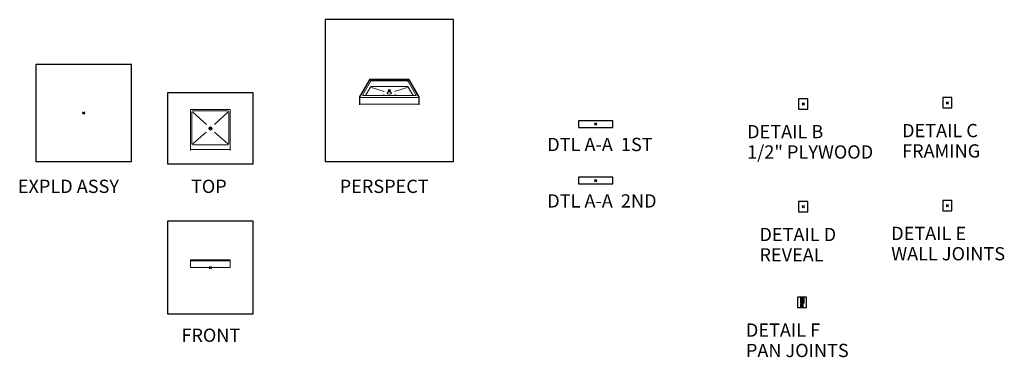
# Model space of a CAD drawing. Units: inches. Extents: x 2 to 891, y -14 to 291.
import ezdxf

# ---------------------------------------------------------------- set-up
doc = ezdxf.new("R2010")
doc.units = ezdxf.units.IN
doc.header["$LTSCALE"] = 0.375
doc.header["$MEASUREMENT"] = 0
doc.header["$PDMODE"] = 35
doc.header["$PDSIZE"] = -1.5
for name, color, linetype, lineweight in [('DIMENSION', 1, 'Continuous', 0), ('OBJECT', 7, 'Continuous', 0), ('TEXT', 7, 'Continuous', 0)]:
    doc.layers.add(name, color=color, linetype=linetype, lineweight=lineweight)
doc.layers.add('VPORT', color=5, linetype='Continuous', lineweight=30, plot=False)
doc.styles.add('DIM-DTL', font='arial.ttf', dxfattribs={"height": 0.3125})
doc.styles.get("Standard").update_dxf_attribs({"font": 'arial.ttf', "height": 0.078125})
doc.dimstyles.new('THRESHOLD Dimension STD', dxfattribs={"dimscale": 0, "dimtxt": 0.3125, "dimasz": 0.3125, "dimexe": 0.3125, "dimexo": 0.25, "dimgap": 0.046875, "dimtad": 0, "dimtoh": 1, "dimdec": 6, "dimrnd": 0.015625, "dimzin": 12, "dimdsep": 46, "dimlunit": 5, "dimtxsty": 'DIM-DTL', "dimcen": 0.3125, "dimclrd": 256, "dimclre": 256, "dimclrt": 256, "dimadec": 0, "dimazin": 0, "dimtfac": 1, "dimtdec": 6, "dimtofl": 0, "dimtmove": 0, "dimatfit": 1, "dimfxl": 1, "dimfrac": 1, "dimtolj": 1, "dimtzin": 0, "dimlwd": -1, "dimlwe": -1, "dimarcsym": 0})

# ---------------------------------------------------------------- blocks, each defined once
blk = doc.blocks.new('*D3')
at = {"layer": 'Defpoints', "color": 0}
for p in [(-1.37, 3.68), (1.99, 4.14), (1.99, 1.16)]:
    blk.add_point(p, dxfattribs=at)
at = {"layer": 'DIMENSION', "transparency": 16777216}
for p, q in [((-1.37, 3.93), (-1.37, 4.45)), ((-1.06, 4.14), (0.02, 4.14)), ((1.68, 4.14), (0.6, 4.14)), ((1.99, 1.41), (1.99, 4.45))]:
    blk.add_line(p, q, dxfattribs=at)
for points in [[(-1.06, 4.19), (-1.06, 4.09), (-1.37, 4.14)], [(1.68, 4.19), (1.68, 4.09), (1.99, 4.14)]]:
    blk.add_solid(points, dxfattribs=at)
at = {"layer": 'DIMENSION', "transparency": 16777216, "insert": (0.31, 4.14), "char_height": 0.3125, "attachment_point": 5, "style": 'DIM-DTL'}
blk.add_mtext('\\A1;\\A1;1{\\H0.7x;\\S1/4;}"', dxfattribs=at)
blk = doc.blocks.new('BREAKLINE')
for p, q in [((-0.125, 0.0625), (0, 0.125)), ((-0.125, 0.0625), (0.125, -0.0625)), ((0.125, -0.0625), (0, -0.125))]:
    blk.add_line(p, q)
blk = doc.blocks.new('front')
at = {"lineweight": 0}
for p, q in [((-18, -29.75), (-18, -36.75)), ((-18, -29.75), (18, -29.75)), ((-18, -30.75), (18, -30.75)), ((18, -29.75), (18, -36.75)), ((-18, -36.75), (18, -36.75))]:
    blk.add_line(p, q, dxfattribs=at)
blk = doc.blocks.new('PIN JOINT')
at = {"layer": 'Defpoints'}
for p in [(-4.1873186, 4.6831925), (4.1873186, 4.6831925), (-4.1873186, -4.6831925), (4.1873186, -4.6831925)]:
    blk.add_point(p, dxfattribs=at)
at = {"layer": 'OBJECT'}
for p, q in [((-1.6163851, 3.6832349), (-0.4020124, 3.6832349)), ((-0.8999799, 0.1456601), (-0.8999799, 3.6832349)), ((-0.8999799, 1.9144475), (0.8688075, 3.6832349)), ((-0.8999799, 2.4154031), (0.3678519, 3.6832349)), ((-0.8999799, 2.9163587), (-0.3123761, 3.5039625)), ((1.1000201, 1.4426324), (-0.8999799, 1.4426324)), ((-0.3999799, 1.4426324), (-0.3999799, 3.67917)), ((-0.170921, 3.6454176), (0.0209572, 3.8372958)), ((0.1219861, 0.0264167), (0.0802576, -0.0093692)), ((0.0979876, 3.6832349), (1.3123604, 3.6832349)), ((0.1000201, 1.4426324), (0.1000201, 3.6832349)), ((0.2945854, 0.0264167), (0.1219861, 0.0264167)), ((0.3303713, -0.0093692), (0.2945854, 0.0264167)), ((0.6000201, 1.4426324), (0.6000201, 3.6832349)), ((1.1000201, 1.4426324), (1.1000201, 3.6832349)), ((-1.6163851, -3.8845601), (-0.4020124, -3.8845601)), ((1.1000201, -1.8553492), (-0.8999799, -1.8553492)), ((-0.8999799, -3.8792161), (1.1000201, -1.8792161)), ((0.0451819, -0.6250292), (-0.6169222, -0.6269027)), ((-0.4043683, -3.8845601), (1.1000201, -2.3801717)), ((-0.3999799, -1.8553492), (-0.3999799, -3.8886249)), ((0.3303713, -0.0093692), (0.0802576, -0.0093692)), ((0.0802576, -0.0093692), (0.0802576, -1.0126026)), ((0.0975209, -3.8836265), (1.1000201, -2.8811273)), ((0.0979876, -3.8845601), (1.3123604, -3.8845601)), ((0.1000201, -1.8553492), (0.1000201, -3.8845601)), ((0.2053144, -1.1346234), (0.1904573, -1.1346234)), ((0.1904573, -1.1346234), (0.1904573, -1.2209233)), ((0.2231427, -1.1346234), (0.2053144, -1.1346234)), ((0.2231427, -1.2179518), (0.2231427, -1.1346234)), ((0.3303713, -1.0126026), (0.3303713, -0.0093692)), ((1.0867204, -0.6225748), (0.3517523, -0.6216058)), ((0.3547238, -0.2510211), (1.0867204, -0.2521839)), ((0.6000201, -1.8553492), (0.6000201, -3.8845601)), ((1.0867204, -0.2521839), (1.0867204, -0.6225748)), ((1.1000201, -1.8553492), (1.1000201, -3.8845601))]:
    blk.add_line(p, q, dxfattribs=at)
for points in [[(-1.3695895, 3.6832349), (-1.3695895, 3.6832349), (-1.3695895, 0.0439867), (-1.3695895, 0.0439867)], [(-1.3695895, 0.0439867), (-1.3695895, 0.0439867), (-1.3080946, -0.6154045), (-0.7250552, -0.6409844)], [(-0.5361133, -0.244174), (-0.892616, -0.2538633), (-0.8999799, 0.1456601), (-0.8999799, 0.1456601)], [(1.6191815, 0.5298744), (1.6191815, 0.5298744), (1.6191815, 1.1636212), (1.6191815, 1.1636212)], [(1.6191815, 1.1636212), (1.6191815, 1.1636212), (1.9895724, 1.1636212), (1.9895724, 1.1636212)], [(1.6191815, -0.1587141), (1.6191815, -0.1587141), (1.6191815, 0.5298744), (1.6191815, 0.5298744)], [(1.9895724, 1.1636212), (1.9895724, 1.1636212), (1.9895724, -0.3059273), (1.9895724, -0.3059273)], [(-1.3143603, -1.3674904), (-1.3143603, -0.544414), (-0.5941846, -0.6267734), (-0.5941846, -0.6267734)], [(-1.3143603, -3.8845601), (-1.3143603, -3.8845601), (-1.3143603, -1.3674904), (-1.3143603, -1.3674904)], [(-0.8999799, -1.4703911), (-0.8999799, -1.1000003), (-0.5707365, -1.0177056), (-0.5707365, -1.0177056)], [(-0.8999799, -3.8845601), (-0.8999799, -3.8845601), (-0.8999799, -1.4703911), (-0.8999799, -1.4703911)], [(-0.7250552, -0.6409844), (-0.7250552, -0.6409844), (0.0481534, -0.6384006), (0.0481534, -0.6384006)], [(-0.5707365, -1.0177056), (-0.5707365, -1.0177056), (-0.3766915, -1.0133131), (0.8167111, -1.0133131)], [(0.0754127, -0.2420423), (0.0754127, -0.2420423), (-0.5361133, -0.244174), (-0.5361133, -0.244174)], [(-0.4006564, -1.1071058), (-0.4271406, -1.0739037), (-0.4619576, -1.0565921), (-0.4877312, -1.0267489)], [(-0.2745659, -1.1839745), (-0.3199766, -1.1613015), (-0.3695859, -1.1461215), (-0.4006564, -1.1071058)], [(-0.1033877, -1.3299604), (-0.1690168, -1.2959186), (-0.2049965, -1.2187269), (-0.2745659, -1.1839745)], [(0.1903282, -1.2160139), (0.0938871, -1.2227318), (-0.0204471, -1.176223), (-0.1429848, -1.0155093)], [(0.212872, -1.3647774), (0.1069354, -1.3931349), (-0.0064298, -1.3802157), (-0.1033877, -1.3299604)], [(0.4432843, -1.3052849), (0.3684181, -1.3408125), (0.2901929, -1.3441068), (0.212872, -1.3647774)], [(0.227406, -1.2160139), (0.3239118, -1.2227318), (0.4381813, -1.176223), (0.5607836, -1.0155093)], [(0.3517525, -0.6349124), (0.3517525, -0.6349124), (1.2218544, -0.6350416), (1.2218544, -0.6350416)], [(0.6874555, -1.1510954), (0.6013496, -1.1988315), (0.5323616, -1.2631686), (0.4432843, -1.3052849)], [(0.8818235, -1.110271), (0.8254315, -1.1620766), (0.7534075, -1.1145343), (0.6874555, -1.1510954)], [(0.8167111, -1.0133131), (0.8167111, -1.0133131), (1.2754687, -1.0133131), (1.2754687, -1.0133131)], [(0.9293012, -1.0267489), (0.9198056, -1.058207), (0.9072095, -1.0868874), (0.8818235, -1.110271)], [(1.9895724, -0.3059273), (1.9895724, -0.3059273), (2.0018455, -1.0100833), (1.2099688, -1.0160261)], [(1.2218544, -0.6350416), (1.7219531, -0.6112704), (1.6191815, -0.1587141), (1.6191815, -0.1587141)]]:
    blk.add_open_spline(points, degree=3, dxfattribs=at)
at = {"layer": 'OBJECT', "xscale": 2, "yscale": 2, "zscale": 2, "rotation": 270}
for p in [(-0.1520124, 3.6832349), (-0.1520124, -3.8845601)]:
    blk.add_blockref('BREAKLINE', p, dxfattribs=at)
at = {"layer": 'TEXT', "insert": (1.4286288, -2.0948989), "char_height": 0.3125, "width": 2.255002019, "attachment_point": 1, "style": 'DIM-DTL'}
blk.add_mtext('\\A1;INDEXING PIN', dxfattribs=at)
at = {"layer": 'DIMENSION'}
dim = blk.add_linear_dim(base=(1.9895724, 4.139262), p1=(-1.3695895, 3.6832349), p2=(1.9895724, 1.1636212), text='\\A1;1{\\H0.7x;\\S1/4;}"', dimstyle='THRESHOLD Dimension STD', override={"dimscale": 1, "dimpost": '"'}, dxfattribs=at)
dim.commit()
dim.dimension.update_dxf_attribs({"geometry": '*D3', "text_midpoint": (0.3099914, 4.139262)})
at = {"layer": 'TEXT', "annotation_type": 0, "has_hookline": 1, "hookline_direction": 0, "text_width": 2.0423346}
blk.add_leader([(0.2245272, -0.5429242), (1.0692538, -2.2511489), (1.3817538, -2.2511489)], dimstyle='THRESHOLD Dimension STD', override={"dimscale": 1}, dxfattribs=at)

msp = doc.modelspace()

# ---------------------------------------------------------------- linework, layer by layer
at = {"lineweight": 0}
for p, q in [((317.96, 237.61), (308.71, 221.59)), ((317.96, 236.61), (308.96, 221.02)), ((318.61, 235.57), (311.64, 223.5)), ((317.96, 237.61), (353.33, 237.61)), ((317.96, 237.61), (317.96, 236.61)), ((317.96, 236.61), (353.33, 236.61)), ((319.47, 236.07), (351.82, 236.07)), ((352.69, 235.57), (359.65, 223.5)), ((353.33, 237.61), (362.58, 221.59)), ((353.33, 237.61), (353.33, 236.61)), ((353.33, 236.61), (362.33, 221.02)), ((359.22, 222.75), (312.08, 222.75)), ((318.61, 230.57), (314.1, 222.75)), ((319.47, 231.07), (351.82, 231.07)), ((319.47, 230.07), (330.87, 226.57)), ((328, 222.75), (330.87, 223.63)), ((340.43, 226.57), (351.62, 230.01)), ((340.43, 223.63), (343.3, 222.75)), ((352.69, 230.57), (357.2, 222.75)), ((308.71, 221.59), (308.71, 214.59)), ((308.96, 215.02), (308.71, 214.59)), ((308.96, 221.02), (310.21, 221.02)), ((362.33, 221.02), (308.96, 221.02)), ((308.96, 221.02), (308.96, 215.02)), ((362.33, 215.02), (308.96, 215.02)), ((362.33, 221.02), (361.08, 221.02)), ((362.33, 221.02), (362.33, 215.02)), ((362.33, 215.02), (362.58, 214.59)), ((362.58, 221.59), (362.58, 214.59)), ((155.96, 210.12), (191.96, 210.12)), ((155.96, 210.12), (155.96, 173.12)), ((157.21, 207.87), (157.21, 179.12)), ((158.21, 208.87), (189.71, 208.87)), ((158.21, 207.87), (170.31, 196.54)), ((189.71, 207.87), (177.61, 196.54)), ((190.71, 207.87), (190.71, 179.12)), ((191.96, 210.12), (191.96, 173.12)), ((170.23, 189.8), (158.21, 179.12)), ((177.7, 189.8), (189.71, 179.12)), ((158.21, 178.12), (189.71, 178.12)), ((155.96, 174.12), (191.96, 174.12))]:
    msp.add_line(p, q, dxfattribs=at)
msp.add_circle((173.96, 193.12), 1.5, dxfattribs=at)
for centre, radius, start, end in [((319.47, 235.07), 1, 90, 150), ((351.82, 235.07), 1, 30, 90), ((312.08, 223.25), 0.5, 150, 270), ((319.47, 230.07), 1, 90, 150), ((351.82, 230.07), 1, 30, 90), ((359.22, 223.25), 0.5, 270, 30), ((158.21, 207.87), 1, 90, 180), ((189.71, 207.87), 1, 0, 90), ((158.21, 179.12), 1, 180, 270), ((189.71, 179.12), 1, 270, 0)]:
    msp.add_arc(centre, radius, start, end, dxfattribs=at)
msp.add_ellipse((335.65, 225.1), major_axis=(2, 0), ratio=0.5, dxfattribs=at)
at = {"layer": 'Defpoints'}
for p in [(705.39, 219.99), (713.77, 219.99), (705.39, 210.63), (713.77, 210.63)]:
    msp.add_point(p, dxfattribs=at)
at = {"layer": 'Defpoints', "lineweight": 0}
msp.add_point((173.96, 193.12), dxfattribs=at)
at = {"layer": 'VPORT'}
for points in [[(277.58, 163.27), (393.71, 163.27), (393.71, 291.5), (277.58, 291.5)], [(16.3, 163.27), (102.68, 163.27), (102.68, 250.8), (16.3, 250.8)], [(135.23, 161), (212.7, 161), (212.7, 225.25), (135.23, 225.25)], [(705.39, 210.63), (713.77, 210.63), (713.77, 219.99), (705.39, 219.99)], [(835.57, 211.62), (843.95, 211.62), (843.95, 220.98), (835.57, 220.98)], [(506.46, 193.98), (537.54, 193.98), (537.54, 200.05), (506.46, 200.05)], [(506.46, 142.92), (537.54, 142.92), (537.54, 149), (506.46, 149)], [(705.39, 117.59), (713.77, 117.59), (713.77, 126.96), (705.39, 126.96)], [(835.57, 118.58), (843.95, 118.58), (843.95, 127.95), (835.57, 127.95)], [(135.23, 25.22), (212.7, 25.22), (212.7, 109.32), (135.23, 109.32)], [(704.26, 31.05), (712.64, 31.05), (712.64, 40.42), (704.26, 40.42)]]:
    msp.add_lwpolyline(points, close=True, dxfattribs=at)
at = {"layer": 'VPORT', "color": 2}
for p in [(335.65, 227.38), (709.58, 215.31), (839.76, 216.3), (59.49, 207.04), (522, 197.02), (173.96, 193.12), (522, 145.96), (709.58, 122.27), (839.76, 123.26), (173.96, 67.27), (708.45, 35.74)]:
    msp.add_point(p, dxfattribs=at)

# ---------------------------------------------------------------- block references
at = {"lineweight": 0}
for name, p in [('front', (173.96, 104.02)), ('PIN JOINT', (708.45, 35.74))]:
    msp.add_blockref(name, p, dxfattribs=at)

# ---------------------------------------------------------------- texts
at = {"layer": 'VPORT'}
for s, p in [('DETAIL B', (658.9, 184.18)), ('DETAIL C', (798.89, 185.17)), ('DTL A-A  1ST', (478.31, 172.57)), ('1/2" PLYWOOD', (658.9, 165.78)), ('FRAMING', (798.89, 166.76)), ('EXPLD ASSY', (0, 134.7)), ('TOP', (156.39, 134.7)), ('PERSPECT', (290.77, 134.7)), ('DTL A-A  2ND', (478.31, 121.51)), ('DETAIL D', (670.04, 91.14)), ('DETAIL E', (789.08, 92.13)), ('REVEAL', (670.04, 72.74)), ('WALL JOINTS', (789.08, 73.73)), ('FRONT', (147.74, 0)), ('DETAIL F', (657.77, 4.61)), ('PAN JOINTS', (657.77, -13.8))]:
    msp.add_text(s, height=12, dxfattribs=at).set_placement(p)

doc.saveas('drawing.dxf')
